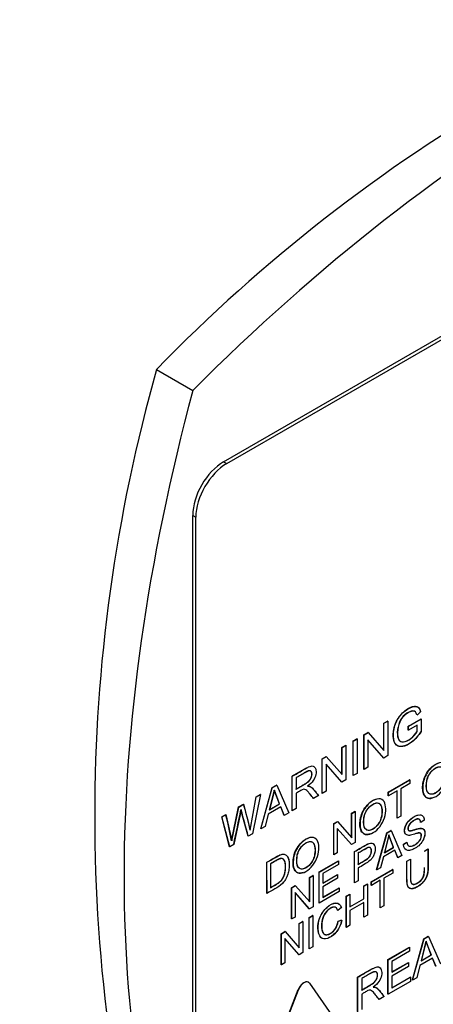
# Paper-space layout 'Sheet1' of a CAD drawing. Units: millimetres. Extents: x 0 to 210, y -3 to 297.
# Drawn here: x 61 to 63, y 259 to 263 of the extents above; entities that cross this region are included whole.
import ezdxf

# ---------------------------------------------------------------- set-up
doc = ezdxf.new("R2010")
doc.units = ezdxf.units.MM
doc.layers.add('A700N0BS00', color=7, linetype='Continuous')
doc.layers.add('Default', color=7, linetype='Continuous')

# ---------------------------------------------------------------- blocks, each defined once
blk = doc.blocks.new('SE14')
at = {"layer": 'A700N0BS00', "color": 7, "linetype": 'Continuous'}
for p, q in [((61.8263, 261.2619), (65.079, 263.1398)), ((61.8405, 261.2537), (65.0932, 263.1317)), ((61.5198, 261.6838), (61.6855, 261.5881)), ((61.8263, 261.2619), (61.8405, 261.2537)), ((61.6849, 261.0169), (61.6991, 261.0088)), ((61.6849, 258.0775), (61.6849, 261.0169)), ((61.6991, 258.0694), (61.6991, 261.0088)), ((62.7265, 260.1188), (62.7101, 260.1041)), ((62.5583, 260.0667), (62.5756, 260.0767)), ((62.559, 260.0663), (62.5583, 260.0667)), ((62.5583, 259.9429), (62.5583, 260.0667)), ((62.559, 260.0663), (62.5763, 260.0763)), ((62.559, 259.9421), (62.559, 260.0663)), ((62.5763, 260.0763), (62.5756, 260.0767)), ((62.5763, 260.0763), (62.5763, 259.9183)), ((62.6705, 260.0532), (62.6698, 260.0536)), ((62.6698, 260.0351), (62.6698, 260.0536)), ((62.6705, 260.0532), (62.7286, 260.0867)), ((62.7107, 260.0579), (62.6705, 260.0347)), ((62.6705, 260.0347), (62.6705, 260.0532)), ((62.7107, 260.0579), (62.71, 260.0583)), ((62.71, 260.0287), (62.71, 260.0575)), ((62.7107, 260.0283), (62.7107, 260.0579)), ((62.7286, 260.0867), (62.7286, 260.0282)), ((62.4673, 260.0142), (62.4858, 260.0249)), ((62.468, 260.0138), (62.4673, 260.0142)), ((62.4673, 259.8562), (62.4673, 260.0142)), ((62.468, 260.0138), (62.4865, 260.0245)), ((62.468, 259.8558), (62.468, 260.0138)), ((62.4865, 260.0245), (62.4858, 260.0249)), ((62.4865, 260.0245), (62.559, 259.9421)), ((62.6705, 260.0347), (62.6698, 260.0351)), ((62.367, 259.9563), (62.3843, 259.9663)), ((62.3677, 259.9559), (62.367, 259.9563)), ((62.367, 259.8325), (62.367, 259.9563)), ((62.3677, 259.9559), (62.385, 259.9659)), ((62.385, 259.9659), (62.3843, 259.9663)), ((62.385, 259.9659), (62.385, 259.8079)), ((62.4175, 259.9855), (62.4354, 259.9958)), ((62.4182, 259.9851), (62.4175, 259.9855)), ((62.4175, 259.8274), (62.4175, 259.9855)), ((62.4182, 259.9851), (62.4361, 259.9954)), ((62.4182, 259.827), (62.4182, 259.9851)), ((62.4361, 259.9954), (62.4354, 259.9958)), ((62.4361, 259.9954), (62.4361, 259.8374)), ((62.4853, 259.9901), (62.4853, 259.8658)), ((62.5577, 259.9076), (62.4853, 259.9901)), ((62.557, 259.908), (62.4853, 259.9897)), ((62.2761, 259.9038), (62.2946, 259.9145)), ((62.2768, 259.9034), (62.2953, 259.9141)), ((62.2953, 259.9141), (62.2946, 259.9145)), ((62.2953, 259.9141), (62.3677, 259.8316)), ((62.3677, 259.8316), (62.3677, 259.9559)), ((62.5763, 259.9183), (62.5577, 259.9076)), ((62.2768, 259.9034), (62.2761, 259.9038)), ((62.2761, 259.7458), (62.2761, 259.9038)), ((62.2768, 259.7454), (62.2768, 259.9034)), ((62.2941, 259.8796), (62.2941, 259.7554)), ((62.3664, 259.7971), (62.2941, 259.8796)), ((62.3657, 259.7975), (62.2941, 259.8792)), ((62.5577, 259.9076), (62.557, 259.908)), ((62.1394, 259.8241), (62.1387, 259.8245)), ((62.1387, 259.6665), (62.1387, 259.8245)), ((62.1394, 259.6661), (62.1394, 259.8241)), ((62.4182, 259.827), (62.4175, 259.8274)), ((62.4361, 259.8374), (62.4182, 259.827)), ((62.468, 259.8558), (62.4673, 259.8562)), ((62.4853, 259.8658), (62.468, 259.8558)), ((62.0479, 259.7721), (62.0678, 259.7836)), ((62.0486, 259.7717), (62.0686, 259.7832)), ((62.0686, 259.7832), (62.0678, 259.7836)), ((62.0686, 259.7832), (62.124, 259.6572)), ((62.1575, 259.8172), (62.1575, 259.7648)), ((62.3664, 259.7971), (62.3657, 259.7975)), ((62.385, 259.8079), (62.3664, 259.7971)), ((62.5786, 259.7516), (62.6757, 259.8076)), ((62.5793, 259.7512), (62.6764, 259.8072)), ((62.6764, 259.7906), (62.6359, 259.7672)), ((62.6764, 259.8072), (62.6757, 259.8076)), ((62.6764, 259.8072), (62.6764, 259.7906)), ((61.9942, 259.7403), (61.9576, 259.5611)), ((61.9748, 259.7299), (61.9935, 259.7407)), ((61.9755, 259.7295), (61.9942, 259.7403)), ((61.9942, 259.7403), (61.9935, 259.7407)), ((61.9957, 259.5839), (62.0479, 259.7721)), ((61.9964, 259.5835), (62.0486, 259.7717)), ((62.0573, 259.7612), (62.0349, 259.6714)), ((62.058, 259.7608), (62.0356, 259.671)), ((62.0486, 259.7717), (62.0479, 259.7721)), ((62.0812, 259.6982), (62.0573, 259.7612)), ((62.0819, 259.6978), (62.058, 259.7608)), ((62.1575, 259.7466), (62.1575, 259.6765)), ((62.2598, 259.7356), (62.2371, 259.7225)), ((62.2768, 259.7454), (62.2761, 259.7458)), ((62.2941, 259.7554), (62.2768, 259.7454)), ((62.5793, 259.7512), (62.5786, 259.7516)), ((62.5786, 259.7349), (62.5786, 259.7516)), ((62.5793, 259.7345), (62.5786, 259.7349)), ((62.6198, 259.7579), (62.5793, 259.7345)), ((62.5793, 259.7345), (62.5793, 259.7512)), ((62.6191, 259.6328), (62.6191, 259.7575)), ((62.6198, 259.6324), (62.6198, 259.7579)), ((62.6359, 259.7672), (62.6359, 259.6417)), ((61.8948, 259.6837), (61.9166, 259.6963)), ((61.8955, 259.6833), (61.9173, 259.6959)), ((61.9173, 259.6959), (61.9166, 259.6963)), ((61.9173, 259.6959), (61.9477, 259.5775)), ((61.947, 259.5779), (61.9748, 259.7299)), ((61.9477, 259.5775), (61.9755, 259.7295)), ((61.9755, 259.7295), (61.9748, 259.7299)), ((62.0349, 259.6714), (62.0812, 259.6982)), ((62.0356, 259.671), (62.0819, 259.6978)), ((62.0819, 259.6978), (62.0812, 259.6982)), ((61.8174, 259.639), (61.8359, 259.6497)), ((61.8181, 259.6386), (61.8366, 259.6493)), ((61.8366, 259.6493), (61.8632, 259.5287)), ((61.8625, 259.5291), (61.8948, 259.6837)), ((61.8632, 259.5287), (61.8955, 259.6833)), ((61.9059, 259.6702), (61.8729, 259.5122)), ((61.8955, 259.6833), (61.8948, 259.6837)), ((61.9059, 259.6702), (61.9052, 259.6707)), ((61.9383, 259.5508), (61.9052, 259.6707)), ((62.0301, 259.6508), (62.0154, 259.5945)), ((62.0878, 259.6841), (62.0301, 259.6508)), ((62.0356, 259.671), (62.0349, 259.6714)), ((62.1027, 259.6457), (62.0873, 259.6839)), ((62.1035, 259.6453), (62.0878, 259.6841)), ((62.1035, 259.6453), (62.1027, 259.6457)), ((62.124, 259.6572), (62.1035, 259.6453)), ((62.1394, 259.6661), (62.1387, 259.6665)), ((62.1575, 259.6765), (62.1394, 259.6661)), ((62.4112, 259.6549), (62.4268, 259.6639)), ((62.4119, 259.6545), (62.4112, 259.6549)), ((62.4112, 259.5435), (62.4112, 259.6549)), ((62.4119, 259.6545), (62.4275, 259.6635)), ((62.4119, 259.5427), (62.4119, 259.6545)), ((62.4275, 259.6635), (62.4268, 259.6639)), ((62.4275, 259.6635), (62.4275, 259.5214)), ((62.6359, 259.6417), (62.6198, 259.6324)), ((61.8181, 259.6386), (61.8174, 259.639)), ((61.8534, 259.5018), (61.8174, 259.639)), ((61.8541, 259.5014), (61.8181, 259.6386)), ((62.3294, 259.6077), (62.3461, 259.6173)), ((62.3301, 259.6073), (62.3294, 259.6077)), ((62.3294, 259.4655), (62.3294, 259.6077)), ((62.3301, 259.6073), (62.3468, 259.6169)), ((62.3301, 259.4651), (62.3301, 259.6073)), ((62.3468, 259.6169), (62.3461, 259.6173)), ((62.3468, 259.6169), (62.4119, 259.5427)), ((62.6198, 259.6324), (62.6191, 259.6328)), ((62.7427, 259.6232), (62.7271, 259.6129)), ((61.9576, 259.5611), (61.939, 259.5503)), ((61.9964, 259.5835), (61.9957, 259.5839)), ((62.0154, 259.5945), (61.9964, 259.5835)), ((62.3456, 259.5859), (62.3456, 259.4741)), ((62.4108, 259.5117), (62.3456, 259.5859)), ((62.4101, 259.5121), (62.3456, 259.5855)), ((62.5254, 259.3964), (62.5724, 259.5658)), ((62.5261, 259.396), (62.5732, 259.5653)), ((62.5808, 259.5559), (62.5607, 259.4752)), ((62.5815, 259.5555), (62.5614, 259.4748)), ((62.5724, 259.5658), (62.5904, 259.5761)), ((62.5732, 259.5653), (62.5724, 259.5658)), ((62.5732, 259.5653), (62.5911, 259.5757)), ((62.6024, 259.4993), (62.5808, 259.5559)), ((62.5815, 259.5555), (62.5808, 259.5559)), ((62.6031, 259.4989), (62.5815, 259.5555)), ((62.5911, 259.5757), (62.5904, 259.5761)), ((62.5911, 259.5757), (62.641, 259.4623)), ((61.8729, 259.5122), (61.8541, 259.5014)), ((61.939, 259.5503), (61.9383, 259.5508)), ((62.4108, 259.5117), (62.4101, 259.5121)), ((62.4275, 259.5214), (62.4108, 259.5117)), ((62.6481, 259.513), (62.6634, 259.5235)), ((62.6488, 259.5126), (62.6481, 259.513)), ((62.6488, 259.5126), (62.6641, 259.523)), ((61.8541, 259.5014), (61.8534, 259.5018)), ((62.3301, 259.4651), (62.3294, 259.4655)), ((62.3456, 259.4741), (62.3301, 259.4651)), ((62.424, 259.3378), (62.424, 259.4801)), ((62.4247, 259.3374), (62.4247, 259.4797)), ((62.4409, 259.4723), (62.4409, 259.4212)), ((62.6083, 259.4865), (62.5564, 259.4565)), ((62.5607, 259.4752), (62.6024, 259.4993)), ((62.5614, 259.4748), (62.5607, 259.4752)), ((62.5614, 259.4748), (62.6031, 259.4989)), ((62.6031, 259.4989), (62.6024, 259.4993)), ((62.6218, 259.452), (62.6079, 259.4862)), ((62.6225, 259.4516), (62.6083, 259.4865)), ((62.641, 259.4623), (62.6225, 259.4516)), ((62.7437, 259.4824), (62.76, 259.4918)), ((62.7444, 259.482), (62.7437, 259.4824)), ((62.7444, 259.482), (62.7607, 259.4913)), ((62.7607, 259.4913), (62.76, 259.4918)), ((62.0237, 259.2891), (62.0237, 259.4312)), ((62.0407, 259.4235), (62.0407, 259.3147)), ((62.2621, 259.3866), (62.3508, 259.4378)), ((62.2628, 259.3862), (62.3515, 259.4374)), ((62.3515, 259.4207), (62.279, 259.3789)), ((62.3515, 259.4374), (62.3508, 259.4378)), ((62.3515, 259.4374), (62.3515, 259.4207)), ((62.5564, 259.4565), (62.5432, 259.4058)), ((62.6225, 259.4516), (62.6218, 259.452)), ((62.6634, 259.436), (62.6796, 259.4453)), ((62.6641, 259.4356), (62.6634, 259.436)), ((62.6641, 259.4356), (62.6803, 259.4449)), ((62.6803, 259.4449), (62.6796, 259.4453)), ((62.2628, 259.3862), (62.2621, 259.3866)), ((62.2621, 259.2443), (62.2621, 259.3866)), ((62.2628, 259.2439), (62.2628, 259.3862)), ((62.279, 259.3789), (62.279, 259.3351)), ((62.279, 259.336), (62.3462, 259.3748)), ((62.279, 259.3351), (62.3469, 259.3744)), ((62.3469, 259.3744), (62.3462, 259.3748)), ((62.3469, 259.3744), (62.3469, 259.3576)), ((62.4409, 259.4046), (62.4409, 259.3467)), ((62.5009, 259.3422), (62.598, 259.3983)), ((62.5016, 259.3418), (62.5987, 259.3978)), ((62.5261, 259.396), (62.5254, 259.3964)), ((62.5432, 259.4058), (62.5261, 259.396)), ((62.5987, 259.3812), (62.5583, 259.3579)), ((62.5987, 259.3978), (62.598, 259.3983)), ((62.5987, 259.3978), (62.5987, 259.3812)), ((62.2187, 259.3615), (62.2344, 259.3706)), ((62.2194, 259.3611), (62.2187, 259.3615)), ((62.2187, 259.2502), (62.2187, 259.3615)), ((62.2194, 259.3611), (62.2351, 259.3702)), ((62.2194, 259.2494), (62.2194, 259.3611)), ((62.2351, 259.3702), (62.2344, 259.3706)), ((62.2351, 259.3702), (62.2351, 259.2279)), ((62.3469, 259.3576), (62.279, 259.3184)), ((62.4247, 259.3374), (62.424, 259.3378)), ((62.4409, 259.3467), (62.4247, 259.3374)), ((62.4668, 259.3225), (62.4829, 259.3318)), ((62.4675, 259.3221), (62.4837, 259.3314)), ((62.4837, 259.3314), (62.4829, 259.3318)), ((62.4837, 259.3314), (62.4837, 259.1892)), ((62.5016, 259.3418), (62.5009, 259.3422)), ((62.5009, 259.3255), (62.5009, 259.3422)), ((62.5421, 259.3485), (62.5016, 259.3251)), ((62.5016, 259.3251), (62.5016, 259.3418)), ((62.5414, 259.2233), (62.5414, 259.3481)), ((62.5421, 259.2229), (62.5421, 259.3485)), ((62.5583, 259.3579), (62.5583, 259.2323)), ((62.0244, 259.2887), (62.0237, 259.2891)), ((62.1369, 259.3143), (62.1536, 259.324)), ((62.1376, 259.3139), (62.1369, 259.3143)), ((62.1369, 259.1721), (62.1369, 259.3143)), ((62.1376, 259.3139), (62.1544, 259.3236)), ((62.1376, 259.1717), (62.1376, 259.3139)), ((62.1532, 259.2925), (62.1532, 259.1807)), ((62.2184, 259.2183), (62.1532, 259.2925)), ((62.2177, 259.2187), (62.1532, 259.2921)), ((62.1544, 259.3236), (62.1536, 259.324)), ((62.1544, 259.3236), (62.2194, 259.2494)), ((62.3545, 259.2969), (62.2628, 259.2439)), ((62.279, 259.3184), (62.279, 259.27)), ((62.279, 259.2709), (62.3538, 259.314)), ((62.279, 259.27), (62.3545, 259.3136)), ((62.3545, 259.3136), (62.3538, 259.314)), ((62.3545, 259.3136), (62.3545, 259.2969)), ((62.3864, 259.2761), (62.4026, 259.2854)), ((62.3871, 259.2757), (62.4033, 259.285)), ((62.4033, 259.285), (62.4026, 259.2854)), ((62.4033, 259.285), (62.4033, 259.2266)), ((62.4675, 259.3221), (62.4668, 259.3225)), ((62.4668, 259.2641), (62.4668, 259.3225)), ((62.4675, 259.2637), (62.4675, 259.3221)), ((62.5016, 259.3251), (62.5009, 259.3255)), ((62.2628, 259.2439), (62.2621, 259.2443)), ((62.3871, 259.2757), (62.3864, 259.2761)), ((62.3864, 259.1338), (62.3864, 259.2761)), ((62.3871, 259.1334), (62.3871, 259.2757)), ((62.4033, 259.2275), (62.4668, 259.2641)), ((62.4033, 259.2266), (62.4675, 259.2637)), ((62.4675, 259.2469), (62.4033, 259.2099)), ((62.4675, 259.2637), (62.4668, 259.2641)), ((62.4668, 259.1803), (62.4668, 259.2465)), ((62.4675, 259.1799), (62.4675, 259.2469)), ((62.2184, 259.2183), (62.2177, 259.2187)), ((62.2351, 259.2279), (62.2184, 259.2183)), ((62.3642, 259.2235), (62.3483, 259.2099)), ((62.4033, 259.2099), (62.4033, 259.1428)), ((62.5421, 259.2229), (62.5414, 259.2233)), ((62.5583, 259.2323), (62.5421, 259.2229)), ((62.1376, 259.1717), (62.1369, 259.1721)), ((62.1532, 259.1807), (62.1376, 259.1717)), ((62.171, 259.1517), (62.1867, 259.1608)), ((62.1717, 259.1513), (62.171, 259.1517)), ((62.171, 259.0403), (62.171, 259.1517)), ((62.1717, 259.1513), (62.1874, 259.1604)), ((62.1717, 259.0395), (62.1717, 259.1513)), ((62.1874, 259.1604), (62.1867, 259.1608)), ((62.1874, 259.1604), (62.1874, 259.0181)), ((62.2164, 259.1779), (62.2326, 259.1873)), ((62.2171, 259.1775), (62.2164, 259.1779)), ((62.2164, 259.0357), (62.2164, 259.1779)), ((62.2171, 259.1775), (62.2333, 259.1869)), ((62.2171, 259.0353), (62.2171, 259.1775)), ((62.2333, 259.1869), (62.2326, 259.1873)), ((62.2333, 259.1869), (62.2333, 259.0446)), ((62.3494, 259.1624), (62.3656, 259.167)), ((62.3501, 259.162), (62.3494, 259.1624)), ((62.3501, 259.162), (62.3663, 259.1666)), ((62.4675, 259.1799), (62.4668, 259.1803)), ((62.4837, 259.1892), (62.4675, 259.1799)), ((62.0892, 259.1045), (62.1059, 259.1142)), ((62.0899, 259.1041), (62.0892, 259.1045)), ((62.0892, 258.9623), (62.0892, 259.1045)), ((62.0899, 259.1041), (62.1067, 259.1137)), ((62.0899, 258.9619), (62.0899, 259.1041)), ((62.1067, 259.1137), (62.1059, 259.1142)), ((62.1067, 259.1137), (62.1717, 259.0395)), ((62.3871, 259.1334), (62.3864, 259.1338)), ((62.4033, 259.1428), (62.3871, 259.1334)), ((62.1055, 259.0827), (62.1055, 258.9708)), ((62.1707, 259.0085), (62.1055, 259.0827)), ((62.17, 259.0089), (62.1055, 259.0823)), ((62.689, 258.8927), (62.7412, 259.0809)), ((62.6897, 258.8923), (62.7419, 259.0805)), ((62.7506, 259.07), (62.7282, 258.9802)), ((62.7513, 259.0696), (62.7289, 258.9798)), ((62.7412, 259.0809), (62.7611, 259.0924)), ((62.7419, 259.0805), (62.7412, 259.0809)), ((62.7419, 259.0805), (62.7618, 259.092)), ((62.7752, 259.0066), (62.7513, 259.0696)), ((62.7618, 259.092), (62.7611, 259.0924)), ((62.7618, 259.092), (62.8174, 258.966)), ((62.1874, 259.0181), (62.1707, 259.0085)), ((62.2171, 259.0353), (62.2164, 259.0357)), ((62.2333, 259.0446), (62.2171, 259.0353)), ((62.5768, 258.986), (62.6755, 259.0429)), ((62.5775, 258.9856), (62.6762, 259.0425)), ((62.6762, 259.024), (62.5956, 258.9774)), ((62.6762, 259.0425), (62.6755, 259.0429)), ((62.6762, 259.0425), (62.6762, 259.024)), ((62.1055, 258.9708), (62.0899, 258.9619)), ((62.1707, 259.0085), (62.17, 259.0089)), ((62.5775, 258.9856), (62.5768, 258.986)), ((62.5768, 258.8279), (62.5768, 258.986)), ((62.5775, 258.8275), (62.5775, 258.9856)), ((62.5956, 258.9774), (62.5956, 258.9288)), ((62.5956, 258.9297), (62.6704, 258.9729)), ((62.5956, 258.9288), (62.6711, 258.9725)), ((62.6711, 258.9725), (62.6704, 258.9729)), ((62.6711, 258.9725), (62.6711, 258.9538)), ((62.7811, 258.9929), (62.7234, 258.9596)), ((62.7282, 258.9802), (62.7745, 259.007)), ((62.7289, 258.9798), (62.7282, 258.9802)), ((62.7289, 258.9798), (62.7752, 259.0066)), ((62.7752, 259.0066), (62.7745, 259.007)), ((62.796, 258.9545), (62.7806, 258.9927)), ((62.7967, 258.9541), (62.7811, 258.9929)), ((62.0899, 258.9619), (62.0892, 258.9623)), ((62.6711, 258.9538), (62.5956, 258.9102)), ((62.7234, 258.9596), (62.7087, 258.9033)), ((62.2138, 258.8819), (62.2131, 258.8824)), ((62.2184, 258.8776), (62.4743, 258.5136)), ((62.4393, 258.9057), (62.4386, 258.9062)), ((62.4386, 258.7481), (62.4386, 258.9062)), ((62.4393, 258.7477), (62.4393, 258.9057)), ((62.4573, 258.8988), (62.4573, 258.8464)), ((62.6795, 258.8864), (62.5775, 258.8275)), ((62.5956, 258.9102), (62.5956, 258.8564)), ((62.5956, 258.8573), (62.6788, 258.9053)), ((62.5956, 258.8564), (62.6795, 258.9049)), ((62.6795, 258.9049), (62.6788, 258.9053)), ((62.6795, 258.9049), (62.6795, 258.8864)), ((62.6897, 258.8923), (62.689, 258.8927)), ((62.7087, 258.9033), (62.6897, 258.8923)), ((61.9141, 258.1969), (62.167, 258.8487)), ((61.9148, 258.1965), (62.1677, 258.8483)), ((62.1677, 258.8483), (62.167, 258.8487)), ((62.4573, 258.8282), (62.4573, 258.7581)), ((62.5596, 258.8172), (62.5371, 258.8042)), ((62.5775, 258.8275), (62.5768, 258.8279))]:
    blk.add_line(p, q, dxfattribs=at)
for centre, radius, start, end in [((66.8722, 256.4944), 7.4551, 104.11446, 135.88554), ((68.7385, 259.6432), 7.5016, 164.21544, 195.78456), ((60.9454, 259.3808), 1.0212, 11.1167, 17.9945), ((59.8855, 259.1626), 2.0107, 10.5008, 14.0131), ((50.4372, 261.9818), 11.6985, 347.81499, 348.6057), ((42.9548, 254.3775), 19.6764, 15.24212, 15.60429), ((43.5432, 259.314), 18.4812, 359.92165, 0.36296), ((64.4574, 259.6835), 1.8137, 199.7705, 201.8991)]:
    blk.add_arc(centre, radius, start, end, dxfattribs=at)
for centre, major_axis, start_param, end_param in [((63.4527, 257.0569), (3.622, 6.2735), 0.433157, 1.137639), ((66.4933, 262.3233), (-3.622, -6.2735), 5.145546, 5.850028), ((61.8263, 261.0986), (-0.1, -0.1732), 3.926991, 5.497787), ((61.8405, 261.0904), (-0.1, -0.1732), 3.926991, 5.497787), ((63.4527, 264.0788), (-3.622, -6.2735), 0.433157, 1.137639), ((62.1924, 258.8465), (-0.0207, -0.0359), 3.141593, 4.974188), ((62.1931, 258.8461), (-0.0207, -0.0359), 2.879793, 4.974188)]:
    blk.add_ellipse(centre, major_axis=major_axis, ratio=0.57735, start_param=start_param, end_param=end_param, dxfattribs=at)
for points, degree, knots in [([(59.3654, 257.3292), (59.1351, 257.4705), (58.9394, 257.6706), (58.6336, 258.1718), (58.5235, 258.4727), (58.398, 259.1505), (58.3825, 259.5273), (58.4477, 260.3254), (58.5283, 260.7467), (58.7788, 261.5986), (58.9487, 262.0292), (59.3637, 262.8641), (59.6087, 263.2683), (60.1536, 264.0166), (60.4534, 264.3606), (61.0828, 264.9601), (61.4124, 265.2154), (62.074, 265.6161), (62.4059, 265.7615), (63.0446, 265.9301), (63.3513, 265.9533), (63.8932, 265.8787), (64.1319, 265.7896), (64.3404, 265.6506)], 3, [0, 0, 0, 0, 0.0625, 0.0625, 0.125, 0.125, 0.1875, 0.1875, 0.25, 0.25, 0.3125, 0.3125, 0.375, 0.375, 0.4375, 0.4375, 0.5, 0.5, 0.5625, 0.5625, 0.625, 0.625, 0.6828897, 0.6828897, 0.6828897, 0.6828897]), ([(59.4945, 257.2578), (59.6193, 257.1964), (59.802, 257.1072), (60.1272, 256.958), (60.4218, 256.8363), (60.6954, 256.7527), (60.9524, 256.6936), (61.2293, 256.6545), (61.5837, 256.6465), (62.0032, 256.6974), (62.4714, 256.8358), (62.9817, 257.0691), (63.5321, 257.418), (64.1579, 257.9508), (64.7579, 258.6294), (65.2613, 259.3714), (65.6609, 260.1321), (65.9824, 260.9552), (66.194, 261.8339), (66.257, 262.6562), (66.1914, 263.3317), (66.0639, 263.7923), (65.9162, 264.137), (65.7663, 264.3957), (65.5759, 264.6461), (65.4063, 264.8336), (65.2188, 265.0096), (65.009, 265.1815), (64.7029, 265.4061), (64.4901, 265.5504), (64.3402, 265.6507)], 3, [0, 0, 0, 0, 0.026212, 0.045344, 0.070476, 0.087357, 0.101379, 0.124884, 0.148476, 0.186598, 0.228776, 0.266084, 0.316195, 0.373725, 0.437425, 0.495165, 0.546631, 0.603045, 0.667836, 0.730355, 0.782593, 0.826578, 0.847117, 0.875026, 0.893007, 0.914451, 0.927428, 0.943891, 0.966721, 1, 1, 1, 1]), ([(62.7279, 260.0287), (62.7083, 259.9991), (62.6871, 259.9821), (62.6631, 259.963), (62.6415, 259.9604), (62.6199, 259.9578), (62.6099, 259.9743), (62.5999, 259.9908), (62.6016, 260.0197), (62.6024, 260.0336), (62.6062, 260.0481), (62.6104, 260.0642), (62.6171, 260.0777), (62.6304, 260.1047), (62.6545, 260.1235), (62.6798, 260.1432), (62.6997, 260.1439), (62.7103, 260.1443), (62.7164, 260.1383), (62.7225, 260.1324), (62.7258, 260.1192)], 2, [0, 0, 0, 0.125, 0.125, 0.25, 0.25, 0.375, 0.375, 0.5, 0.5, 0.5625, 0.5625, 0.625, 0.625, 0.75, 0.75, 0.875, 0.875, 0.9375, 0.9375, 1, 1, 1]), ([(62.7097, 260.1043), (62.7062, 260.1166), (62.6966, 260.1294), (62.6519, 260.1065), (62.6288, 260.0744), (62.6175, 260.0231), (62.6252, 259.9865), (62.6454, 259.9768), (62.6832, 259.9929), (62.7049, 260.019), (62.7107, 260.0283)], 3, [0, 0, 0, 0, 0.125, 0.25, 0.375, 0.5, 0.625, 0.75, 0.875, 1, 1, 1, 1]), ([(62.1394, 259.8241), (62.1474, 259.8287), (62.163, 259.8377), (62.1838, 259.8496), (62.1977, 259.8579), (62.2215, 259.8708), (62.2359, 259.8732), (62.249, 259.8597), (62.2498, 259.8225), (62.2317, 259.7946), (62.2102, 259.7789)], 3, [0, 0, 0, 0, 0.125, 0.25, 0.3125, 0.375, 0.5, 0.625, 0.75, 1, 1, 1, 1]), ([(62.7355, 259.7692), (62.7354, 259.7785), (62.7373, 259.7983), (62.7482, 259.8305), (62.7683, 259.8591), (62.7891, 259.8765), (62.8021, 259.8828), (62.8068, 259.8844)], 3, [0, 0, 0, 0, 0.0628408, 0.125374, 0.1878372, 0.2501153, 0.2874106, 0.2874106, 0.2874106, 0.2874106]), ([(62.7362, 259.7688), (62.7362, 259.7789), (62.7388, 259.802), (62.7518, 259.8365), (62.7815, 259.874), (62.8227, 259.8921), (62.8485, 259.877), (62.8556, 259.8426), (62.8505, 259.7998), (62.8218, 259.7442), (62.7718, 259.714), (62.7414, 259.733), (62.7363, 259.7552), (62.7362, 259.7688)], 3, [0, 0, 0, 0, 0.06338, 0.12676, 0.226651, 0.326541, 0.412801, 0.498766, 0.584732, 0.670067, 0.829585, 0.914793, 1, 1, 1, 1]), ([(62.7523, 259.7785), (62.7525, 259.7646), (62.7571, 259.7447), (62.7778, 259.7404), (62.7963, 259.7472), (62.8142, 259.7634), (62.8288, 259.7855), (62.8353, 259.8094), (62.8368, 259.8313), (62.8344, 259.8508), (62.8265, 259.8659), (62.811, 259.8695), (62.7925, 259.8626), (62.7746, 259.8464), (62.7593, 259.8244), (62.7535, 259.8002), (62.7522, 259.7856), (62.7523, 259.7785)], 3, [0, 0, 0, 0, 0.123666, 0.186451, 0.248954, 0.31141, 0.373443, 0.435675, 0.498369, 0.560873, 0.623471, 0.686037, 0.74873, 0.811547, 0.874128, 0.936876, 1, 1, 1, 1]), ([(62.753, 259.7781), (62.753, 259.7625), (62.7591, 259.7405), (62.792, 259.7399), (62.8225, 259.7706), (62.8347, 259.8003), (62.8382, 259.831), (62.8337, 259.8566), (62.8208, 259.87), (62.7942, 259.8655), (62.7668, 259.8366), (62.7556, 259.811), (62.753, 259.788), (62.753, 259.7781)], 3, [0, 0, 0, 0, 0.122833, 0.235078, 0.347323, 0.422648, 0.497972, 0.573296, 0.648621, 0.746576, 0.844531, 0.922266, 1, 1, 1, 1]), ([(62.1387, 259.8245), (62.1625, 259.8383), (62.1863, 259.852), (62.1996, 259.8596), (62.207, 259.8636)], 2, [0, 0, 0, 0.25, 0.25, 0.3284422, 0.3284422, 0.3284422]), ([(62.1568, 259.7652), (62.1984, 259.7892), (62.2009, 259.7908), (62.2121, 259.7979), (62.2183, 259.8053), (62.2296, 259.8188), (62.2294, 259.8342), (62.2292, 259.849), (62.2182, 259.8491), (62.2116, 259.8491), (62.1994, 259.8422), (62.1959, 259.8402), (62.1925, 259.8382)], 2, [0, 0, 0, 0.25, 0.25, 0.35, 0.35, 0.5, 0.5, 0.6428571, 0.6428571, 0.75, 0.75, 0.7905498, 0.7905498, 0.7905498]), ([(62.1575, 259.7648), (62.1646, 259.7689), (62.175, 259.7749), (62.1879, 259.7823), (62.1943, 259.786), (62.2042, 259.7918), (62.2145, 259.7994), (62.2222, 259.8084), (62.2282, 259.8194), (62.232, 259.8397), (62.2242, 259.8497), (62.213, 259.8484), (62.1952, 259.8394), (62.1793, 259.8297), (62.1646, 259.8213), (62.1575, 259.8172)], 3, [0, 0, 0, 0, 0.125, 0.1875, 0.21875, 0.25, 0.3125, 0.375, 0.4375, 0.5, 0.625, 0.6875, 0.75, 0.875, 1, 1, 1, 1]), ([(62.2095, 259.7793), (62.2188, 259.7793), (62.2253, 259.7749), (62.2304, 259.7715), (62.2375, 259.7629), (62.2484, 259.7496), (62.2591, 259.736)], 2, [0, 0, 0, 0.25, 0.25, 0.5, 0.5, 1, 1, 1]), ([(62.2102, 259.7789), (62.2177, 259.7789), (62.226, 259.7761), (62.2426, 259.7578), (62.2526, 259.7445), (62.2598, 259.7356)], 3, [0, 0, 0, 0, 0.25, 0.5, 1, 1, 1, 1]), ([(62.2371, 259.7225), (62.2322, 259.7286), (62.2256, 259.7368), (62.2138, 259.7513), (62.2073, 259.7584), (62.1977, 259.7659), (62.1866, 259.764), (62.1707, 259.7541), (62.1621, 259.7492), (62.1575, 259.7466)], 3, [0, 0, 0, 0, 0.25, 0.375, 0.5, 0.625, 0.75, 0.875, 1, 1, 1, 1]), ([(62.7819, 259.7257), (62.7786, 259.7245), (62.7676, 259.7219), (62.751, 259.7253), (62.738, 259.7425), (62.7357, 259.7599), (62.7355, 259.7692)], 3, [0.7858204, 0.7858204, 0.7858204, 0.7858204, 0.8116376, 0.8743205, 0.9370911, 1, 1, 1, 1]), ([(62.449, 259.6038), (62.4489, 259.6131), (62.4508, 259.6329), (62.4617, 259.665), (62.4819, 259.6938), (62.5027, 259.7112), (62.5156, 259.7174), (62.5203, 259.719)], 3, [0, 0, 0, 0, 0.0626887, 0.1250736, 0.1874968, 0.2499609, 0.2866642, 0.2866642, 0.2866642, 0.2866642]), ([(62.4497, 259.6034), (62.4497, 259.6135), (62.4523, 259.6366), (62.4653, 259.6711), (62.495, 259.7085), (62.5362, 259.7267), (62.562, 259.7115), (62.5692, 259.6772), (62.564, 259.6344), (62.5353, 259.5789), (62.4854, 259.5486), (62.4548, 259.5676), (62.4498, 259.5898), (62.4497, 259.6034)], 3, [0, 0, 0, 0, 0.063437, 0.126874, 0.226667, 0.32646, 0.412717, 0.498734, 0.584751, 0.670098, 0.829448, 0.914724, 1, 1, 1, 1]), ([(62.4658, 259.6131), (62.466, 259.5992), (62.4706, 259.5794), (62.4912, 259.5749), (62.5096, 259.5817), (62.5275, 259.5978), (62.5422, 259.6199), (62.5488, 259.644), (62.5503, 259.666), (62.5478, 259.6855), (62.5398, 259.7005), (62.5243, 259.704), (62.5058, 259.6971), (62.488, 259.6808), (62.4727, 259.6589), (62.467, 259.6347), (62.4657, 259.6202), (62.4658, 259.6131)], 3, [0, 0, 0, 0, 0.123424, 0.186072, 0.248525, 0.310667, 0.3731, 0.435748, 0.498679, 0.561593, 0.624185, 0.686667, 0.749228, 0.811913, 0.87436, 0.936984, 1, 1, 1, 1]), ([(62.4665, 259.6127), (62.4665, 259.5971), (62.4726, 259.5751), (62.5054, 259.5745), (62.536, 259.6052), (62.5483, 259.6348), (62.5517, 259.6656), (62.5472, 259.6912), (62.5343, 259.7045), (62.5077, 259.7001), (62.4803, 259.6712), (62.469, 259.6456), (62.4665, 259.6226), (62.4665, 259.6127)], 3, [0, 0, 0, 0, 0.122811, 0.235143, 0.347475, 0.422774, 0.498073, 0.573372, 0.648671, 0.746596, 0.844521, 0.922261, 1, 1, 1, 1]), ([(62.6532, 259.5682), (62.6524, 259.5722), (62.6525, 259.5845), (62.6607, 259.6081), (62.6853, 259.6355), (62.708, 259.6465), (62.7189, 259.648)], 3, [0.5878811, 0.5878811, 0.5878811, 0.5878811, 0.625, 0.6875, 0.75, 0.8611454, 0.8611454, 0.8611454, 0.8611454]), ([(62.6638, 259.5233), (62.6649, 259.5145), (62.6693, 259.5034), (62.6893, 259.5039), (62.7107, 259.5165), (62.7306, 259.537), (62.7314, 259.562), (62.7239, 259.5649), (62.7155, 259.5644), (62.7134, 259.5638), (62.7057, 259.5621), (62.6918, 259.5577), (62.6791, 259.5545), (62.6697, 259.553), (62.6541, 259.5582), (62.6519, 259.5804), (62.6614, 259.6077), (62.6875, 259.6367), (62.7206, 259.6515), (62.7377, 259.6443), (62.7425, 259.6313), (62.7427, 259.6232)], 3, [0, 0, 0, 0, 0.0625, 0.125, 0.1875, 0.25, 0.3125, 0.34375, 0.359375, 0.375, 0.40625, 0.4375, 0.46875, 0.5, 0.5625, 0.625, 0.6875, 0.75, 0.875, 0.9375, 1, 1, 1, 1]), ([(62.4953, 259.5602), (62.492, 259.5591), (62.481, 259.5565), (62.4644, 259.56), (62.4515, 259.5771), (62.4491, 259.5945), (62.449, 259.6038)], 3, [0.7865203, 0.7865203, 0.7865203, 0.7865203, 0.8125063, 0.874906, 0.9373825, 1, 1, 1, 1]), ([(62.7271, 259.6129), (62.7262, 259.6221), (62.7212, 259.6301), (62.7072, 259.6282), (62.6857, 259.6165), (62.6703, 259.599), (62.6675, 259.5815), (62.6733, 259.5746), (62.6783, 259.5744), (62.6885, 259.5761), (62.7039, 259.5811), (62.7151, 259.5842), (62.7222, 259.5855), (62.7259, 259.586), (62.7334, 259.5858), (62.7416, 259.5823), (62.7486, 259.569), (62.7417, 259.5306), (62.7149, 259.501), (62.6847, 259.4859), (62.6614, 259.481), (62.6491, 259.4961), (62.6488, 259.5126)], 3, [0, 0, 0, 0, 0.0625, 0.09375, 0.125, 0.1875, 0.25, 0.28125, 0.3125, 0.34375, 0.375, 0.40625, 0.4375, 0.453125, 0.46875, 0.5, 0.5625, 0.625, 0.75, 0.8125, 0.875, 1, 1, 1, 1]), ([(62.7264, 259.6133), (62.7234, 259.6413), (62.6911, 259.6196), (62.6781, 259.6109), (62.6721, 259.5994), (62.6666, 259.5888), (62.6689, 259.5807), (62.6707, 259.5745), (62.6785, 259.5751), (62.684, 259.5755), (62.7025, 259.5812), (62.7151, 259.585), (62.7223, 259.586), (62.7324, 259.5874), (62.7382, 259.5831), (62.7447, 259.5784), (62.7456, 259.5672), (62.7466, 259.5555), (62.7411, 259.5413), (62.7404, 259.5396), (62.7397, 259.5379)], 2, [0, 0, 0, 0.125, 0.125, 0.1875, 0.1875, 0.25, 0.25, 0.3125, 0.3125, 0.375, 0.375, 0.4375, 0.4375, 0.5, 0.5, 0.5625, 0.5625, 0.625, 0.625, 0.6332198, 0.6332198, 0.6332198]), ([(62.6638, 259.5232), (62.6642, 259.5149), (62.6686, 259.5038), (62.6886, 259.5044), (62.71, 259.5169), (62.7299, 259.5374), (62.7307, 259.5624), (62.7232, 259.5653), (62.7148, 259.5648), (62.7137, 259.5645), (62.7127, 259.5642), (62.7126, 259.5642)], 3, [0.0000418, 0.0000418, 0.0000418, 0.0000418, 0.0625, 0.125, 0.1875, 0.25, 0.3125, 0.34375, 0.359375, 0.375, 0.3766582, 0.3766582, 0.3766582, 0.3766582]), ([(62.1432, 259.4272), (62.143, 259.4365), (62.1449, 259.4563), (62.1558, 259.4884), (62.176, 259.5172), (62.1968, 259.5346), (62.2097, 259.5408), (62.2144, 259.5424)], 3, [0, 0, 0, 0, 0.0626992, 0.1250771, 0.1875005, 0.2499682, 0.2868533, 0.2868533, 0.2868533, 0.2868533]), ([(62.1439, 259.4268), (62.1438, 259.4368), (62.1464, 259.46), (62.1594, 259.4944), (62.1891, 259.532), (62.2304, 259.5501), (62.2561, 259.5349), (62.2633, 259.5006), (62.2579, 259.4577), (62.2365, 259.4154), (62.2015, 259.3852), (62.1694, 259.3769), (62.1485, 259.3931), (62.1439, 259.4138), (62.1439, 259.4268)], 3, [0, 0, 0, 0, 0.063387, 0.126774, 0.226675, 0.326577, 0.412846, 0.498855, 0.584863, 0.670046, 0.752534, 0.835023, 0.917511, 1, 1, 1, 1]), ([(62.16, 259.4365), (62.1602, 259.4227), (62.1647, 259.4028), (62.1853, 259.3984), (62.2038, 259.4051), (62.2218, 259.4214), (62.2365, 259.4436), (62.2429, 259.4677), (62.2444, 259.4896), (62.2419, 259.5091), (62.2339, 259.524), (62.2184, 259.5274), (62.2, 259.5205), (62.1822, 259.5043), (62.1669, 259.4825), (62.1611, 259.4582), (62.1598, 259.4437), (62.16, 259.4365)], 3, [0, 0, 0, 0, 0.123383, 0.186009, 0.248577, 0.311258, 0.373756, 0.436439, 0.499376, 0.561769, 0.624481, 0.686657, 0.748952, 0.811426, 0.873604, 0.936593, 1, 1, 1, 1]), ([(62.1607, 259.4361), (62.1607, 259.4205), (62.1667, 259.3985), (62.1996, 259.3979), (62.2301, 259.4286), (62.2423, 259.4583), (62.2458, 259.489), (62.2413, 259.5146), (62.2284, 259.5279), (62.2018, 259.5235), (62.1744, 259.4945), (62.1631, 259.469), (62.1606, 259.446), (62.1607, 259.4361)], 3, [0, 0, 0, 0, 0.122811, 0.235035, 0.34726, 0.42257, 0.497881, 0.573192, 0.648502, 0.746549, 0.844597, 0.922298, 1, 1, 1, 1]), ([(62.4244, 259.4799), (62.4329, 259.4852), (62.4467, 259.4931), (62.4636, 259.5029), (62.4798, 259.5122), (62.4906, 259.5175), (62.5065, 259.5204), (62.5134, 259.5135), (62.5157, 259.5073)], 3, [0, 0, 0, 0, 0.125, 0.1875, 0.25, 0.3125, 0.375, 0.4716511, 0.4716511, 0.4716511, 0.4716511]), ([(62.4244, 259.4799), (62.4336, 259.4848), (62.4474, 259.4927), (62.4643, 259.5025), (62.4805, 259.5118), (62.4913, 259.5171), (62.5093, 259.5204), (62.5211, 259.5035), (62.5176, 259.4738), (62.5069, 259.4521), (62.4948, 259.4371), (62.4659, 259.4185), (62.4498, 259.4097), (62.4409, 259.4046)], 3, [0, 0, 0, 0, 0.125, 0.1875, 0.25, 0.3125, 0.375, 0.5, 0.625, 0.6875, 0.75, 0.875, 1, 1, 1, 1]), ([(62.0241, 259.431), (62.0355, 259.438), (62.0501, 259.4463), (62.0679, 259.4568), (62.0789, 259.4627), (62.0858, 259.4658), (62.097, 259.469), (62.1093, 259.4666), (62.1187, 259.457), (62.1224, 259.4467), (62.1237, 259.4406)], 3, [0, 0, 0, 0, 0.125, 0.15625, 0.1875, 0.21875, 0.25, 0.3125, 0.375, 0.4339222, 0.4339222, 0.4339222, 0.4339222]), ([(62.0241, 259.431), (62.0362, 259.4376), (62.0508, 259.4459), (62.0686, 259.4564), (62.0796, 259.4623), (62.0865, 259.4654), (62.0977, 259.4686), (62.11, 259.4662), (62.1196, 259.4564), (62.1253, 259.4402), (62.1269, 259.4169), (62.1246, 259.393), (62.1194, 259.3748), (62.1154, 259.3645), (62.1069, 259.3477), (62.0909, 259.3274), (62.059, 259.3085), (62.0362, 259.2955), (62.0244, 259.2887)], 3, [0, 0, 0, 0, 0.125, 0.15625, 0.1875, 0.21875, 0.25, 0.3125, 0.375, 0.4375, 0.5, 0.5625, 0.625, 0.65625, 0.6875, 0.75, 0.875, 1, 1, 1, 1]), ([(62.4402, 259.4216), (62.4754, 259.442), (62.4785, 259.444), (62.5011, 259.4595), (62.5012, 259.4827), (62.5013, 259.4972), (62.4922, 259.4988), (62.4878, 259.4995), (62.4788, 259.4948), (62.4757, 259.4932), (62.4402, 259.4727)], 2, [0, 0, 0, 0.25, 0.25, 0.5, 0.5, 0.642857, 0.642857, 0.75, 0.75, 1, 1, 1]), ([(62.4409, 259.4212), (62.447, 259.4248), (62.4566, 259.4303), (62.4682, 259.437), (62.4833, 259.4458), (62.4964, 259.4572), (62.5046, 259.4835), (62.4981, 259.499), (62.487, 259.4984), (62.4805, 259.495), (62.4679, 259.488), (62.4567, 259.4814), (62.447, 259.4759), (62.4409, 259.4723)], 3, [0, 0, 0, 0, 0.125, 0.1875, 0.25, 0.375, 0.5, 0.625, 0.6875, 0.75, 0.8125, 0.875, 1, 1, 1, 1]), ([(62.76, 259.4918), (62.76, 259.4051), (62.7598, 259.4007), (62.7593, 259.3904), (62.7577, 259.3817), (62.755, 259.3668), (62.7476, 259.3542), (62.7347, 259.3323), (62.7108, 259.3188), (62.6878, 259.3058), (62.6759, 259.3121), (62.6651, 259.3177), (62.6637, 259.3443), (62.6634, 259.3487), (62.6634, 259.436)], 2, [0, 0, 0, 0.25, 0.25, 0.3, 0.3, 0.375, 0.375, 0.5, 0.5, 0.625, 0.625, 0.75, 0.75, 1, 1, 1]), ([(62.7607, 259.4913), (62.7607, 259.4764), (62.7607, 259.4542), (62.7607, 259.4277), (62.7607, 259.4135), (62.7606, 259.3956), (62.7585, 259.3772), (62.7517, 259.3579), (62.7403, 259.3417), (62.7302, 259.3308), (62.7113, 259.317), (62.6899, 259.3084), (62.6757, 259.3102), (62.6672, 259.3205), (62.6642, 259.3386), (62.6641, 259.3579), (62.6641, 259.3718), (62.6641, 259.3986), (62.6641, 259.4207), (62.6641, 259.4356)], 3, [0, 0, 0, 0, 0.125, 0.1875, 0.21875, 0.25, 0.3125, 0.375, 0.40625, 0.4375, 0.5, 0.5625, 0.625, 0.6875, 0.75, 0.78125, 0.8125, 0.875, 1, 1, 1, 1]), ([(62.04, 259.3151), (62.0525, 259.3223), (62.065, 259.3296), (62.0817, 259.3392), (62.0898, 259.3484), (62.1012, 259.3614), (62.106, 259.3831), (62.1088, 259.3952), (62.1087, 259.4105), (62.1087, 259.4481), (62.0893, 259.4483), (62.0822, 259.4483), (62.065, 259.4384), (62.0525, 259.4312), (62.04, 259.4239)], 2, [0, 0, 0, 0.125, 0.125, 0.25, 0.25, 0.392857, 0.392857, 0.5, 0.5, 0.75, 0.75, 0.875, 0.875, 1, 1, 1]), ([(62.0407, 259.3147), (62.049, 259.3195), (62.0601, 259.3256), (62.078, 259.3367), (62.0845, 259.3419), (62.0968, 259.3539), (62.1051, 259.3733), (62.1089, 259.3931), (62.1098, 259.4103), (62.1087, 259.4264), (62.106, 259.4368), (62.1002, 259.4453), (62.0896, 259.4489), (62.0814, 259.4464), (62.0596, 259.4348), (62.049, 259.4284), (62.0407, 259.4235)], 3, [0, 0, 0, 0, 0.125, 0.1875, 0.21875, 0.25, 0.375, 0.4375, 0.5, 0.5625, 0.625, 0.6875, 0.75, 0.8125, 0.875, 1, 1, 1, 1]), ([(62.1889, 259.3835), (62.1858, 259.3825), (62.1749, 259.3799), (62.1585, 259.3833), (62.1457, 259.4006), (62.1433, 259.4179), (62.1432, 259.4272)], 3, [0.7878567, 0.7878567, 0.7878567, 0.7878567, 0.8125175, 0.87488, 0.9373902, 1, 1, 1, 1]), ([(62.6796, 259.4453), (62.6796, 259.4077), (62.6796, 259.3701), (62.6796, 259.3552), (62.6801, 259.3493), (62.6811, 259.3399), (62.6838, 259.3355), (62.6913, 259.3236), (62.7137, 259.3375), (62.7325, 259.3493), (62.7387, 259.3654), (62.7417, 259.3734), (62.7429, 259.3846), (62.7437, 259.3918), (62.7437, 259.4071)], 2, [0, 0, 0, 0.25, 0.25, 0.3125, 0.3125, 0.375, 0.375, 0.5, 0.5, 0.625, 0.625, 0.6875, 0.6875, 0.75, 0.75, 0.75]), ([(62.6803, 259.4449), (62.6803, 259.4324), (62.6802, 259.407), (62.6804, 259.3798), (62.6802, 259.3596), (62.681, 259.3446), (62.6828, 259.3343), (62.6951, 259.3269), (62.7149, 259.3365), (62.7316, 259.35), (62.7401, 259.3644), (62.7436, 259.3795), (62.7445, 259.3967), (62.7445, 259.4034), (62.7444, 259.4067)], 3, [0, 0, 0, 0, 0.125, 0.25, 0.28125, 0.3125, 0.375, 0.4375, 0.5, 0.5625, 0.625, 0.6875, 0.71875, 0.75, 0.75, 0.75, 0.75]), ([(62.2602, 259.1065), (62.2585, 259.1126), (62.255, 259.1351), (62.2611, 259.1783), (62.2962, 259.2296), (62.3423, 259.2525), (62.3593, 259.2382), (62.3635, 259.2239)], 3, [0.4452677, 0.4452677, 0.4452677, 0.4452677, 0.5, 0.625, 0.75, 0.875, 1, 1, 1, 1]), ([(62.3659, 259.1668), (62.3625, 259.1468), (62.3515, 259.1209), (62.3247, 259.0941), (62.293, 259.0773), (62.2674, 259.0803), (62.2543, 259.1247), (62.2618, 259.1779), (62.2969, 259.2292), (62.343, 259.2521), (62.36, 259.2378), (62.3642, 259.2235)], 3, [0, 0, 0, 0, 0.125, 0.1875, 0.25, 0.375, 0.5, 0.625, 0.75, 0.875, 1, 1, 1, 1]), ([(62.3476, 259.2104), (62.3423, 259.2271), (62.3297, 259.2263), (62.3233, 259.2259), (62.3146, 259.2209), (62.3061, 259.216), (62.2991, 259.209), (62.2845, 259.1944), (62.2784, 259.1738), (62.2724, 259.1532), (62.2739, 259.1322), (62.2769, 259.0919), (62.3052, 259.1016), (62.3212, 259.1071), (62.3336, 259.1236), (62.3455, 259.1394), (62.3494, 259.1624)], 2, [0, 0, 0, 0.125, 0.125, 0.1875, 0.1875, 0.25, 0.25, 0.375, 0.375, 0.5, 0.5, 0.75, 0.75, 0.875, 0.875, 1, 1, 1]), ([(62.3483, 259.2099), (62.3447, 259.2212), (62.3338, 259.2321), (62.2972, 259.2111), (62.2763, 259.1752), (62.2725, 259.1287), (62.2799, 259.1055), (62.2909, 259.0986), (62.3108, 259.1005), (62.3368, 259.1207), (62.3475, 259.1467), (62.3501, 259.162)], 3, [0, 0, 0, 0, 0.125, 0.25, 0.375, 0.5, 0.625, 0.6875, 0.75, 0.875, 1, 1, 1, 1]), ([(62.3659, 259.1668), (62.3618, 259.1472), (62.3508, 259.1213), (62.326, 259.0965), (62.3128, 259.0887), (62.3076, 259.0863)], 3, [0, 0, 0, 0, 0.125, 0.1875, 0.2314763, 0.2314763, 0.2314763, 0.2314763]), ([(62.4386, 258.9062), (62.4623, 258.9199), (62.4861, 258.9336), (62.4997, 258.9414), (62.5066, 258.9452)], 2, [0, 0, 0, 0.25, 0.25, 0.3344942, 0.3344942, 0.3344942]), ([(62.4393, 258.9057), (62.4551, 258.9149), (62.4758, 258.9267), (62.498, 258.9397), (62.5134, 258.9482), (62.5237, 258.9522), (62.5368, 258.954), (62.5493, 258.9407), (62.5493, 258.9039), (62.5314, 258.8761), (62.5101, 258.8606)], 3, [0, 0, 0, 0, 0.25, 0.3125, 0.375, 0.4375, 0.5, 0.625, 0.75, 1, 1, 1, 1]), ([(62.4566, 258.8468), (62.4978, 258.8706), (62.5, 258.8719), (62.5293, 258.8902), (62.5292, 258.9156), (62.5292, 258.9306), (62.518, 258.9307), (62.5114, 258.9307), (62.4992, 258.9238), (62.4956, 258.9218), (62.492, 258.9197)], 2, [0, 0, 0, 0.25, 0.25, 0.5, 0.5, 0.6428571, 0.6428571, 0.75, 0.75, 0.7922123, 0.7922123, 0.7922123]), ([(62.4573, 258.8464), (62.4644, 258.8505), (62.4783, 258.8586), (62.5009, 258.8712), (62.5222, 258.8859), (62.5338, 258.9177), (62.524, 258.9315), (62.5128, 258.93), (62.495, 258.9211), (62.4791, 258.9113), (62.4644, 258.9029), (62.4573, 258.8988)], 3, [0, 0, 0, 0, 0.125, 0.25, 0.375, 0.5, 0.625, 0.6875, 0.75, 0.875, 1, 1, 1, 1]), ([(62.5371, 258.8042), (62.5321, 258.8102), (62.5255, 258.8185), (62.5136, 258.8329), (62.5072, 258.84), (62.4975, 258.8475), (62.4865, 258.8457), (62.4706, 258.8357), (62.4619, 258.8308), (62.4573, 258.8282)], 3, [0, 0, 0, 0, 0.25, 0.375, 0.5, 0.625, 0.75, 0.875, 1, 1, 1, 1]), ([(62.5094, 258.861), (62.5186, 258.861), (62.5251, 258.8566), (62.5303, 258.8531), (62.5373, 258.8444), (62.5481, 258.831), (62.5589, 258.8176)], 2, [0, 0, 0, 0.25, 0.25, 0.5, 0.5, 1, 1, 1]), ([(62.5101, 258.8606), (62.5175, 258.8606), (62.5258, 258.8578), (62.5424, 258.8394), (62.5524, 258.8261), (62.5596, 258.8172)], 3, [0, 0, 0, 0, 0.25, 0.5, 1, 1, 1, 1])]:
    blk.add_open_spline(points, degree=degree, knots=knots, dxfattribs=at)
for points, degree in [([(62.7286, 260.0282), (62.7162, 260.0095), (62.6894, 259.9779), (62.6394, 259.9534), (62.6064, 259.9683), (62.5984, 260.0169), (62.6137, 260.08), (62.6533, 260.1267), (62.7046, 260.1515), (62.7221, 260.1361), (62.7265, 260.1188)], 3), ([(62.7097, 260.1043), (62.7055, 260.117), (62.6959, 260.1298), (62.6512, 260.1069), (62.6281, 260.0748), (62.6168, 260.0235), (62.6245, 259.9869), (62.6447, 259.9772), (62.6825, 259.9933), (62.7042, 260.0194), (62.71, 260.0287)], 3), ([(62.2364, 259.7229), (62.2256, 259.7363), (62.2184, 259.7449)], 2), ([(62.5363, 258.8046), (62.5255, 258.818), (62.5183, 258.8265)], 2)]:
    blk.add_open_spline(points, degree=degree, dxfattribs=at)

psp = doc.layouts.new('Sheet1')

# ---------------------------------------------------------------- block references
at = {"layer": 'Default'}
psp.add_blockref('SE14', (0, 0), dxfattribs=at)

doc.saveas('drawing.dxf')
